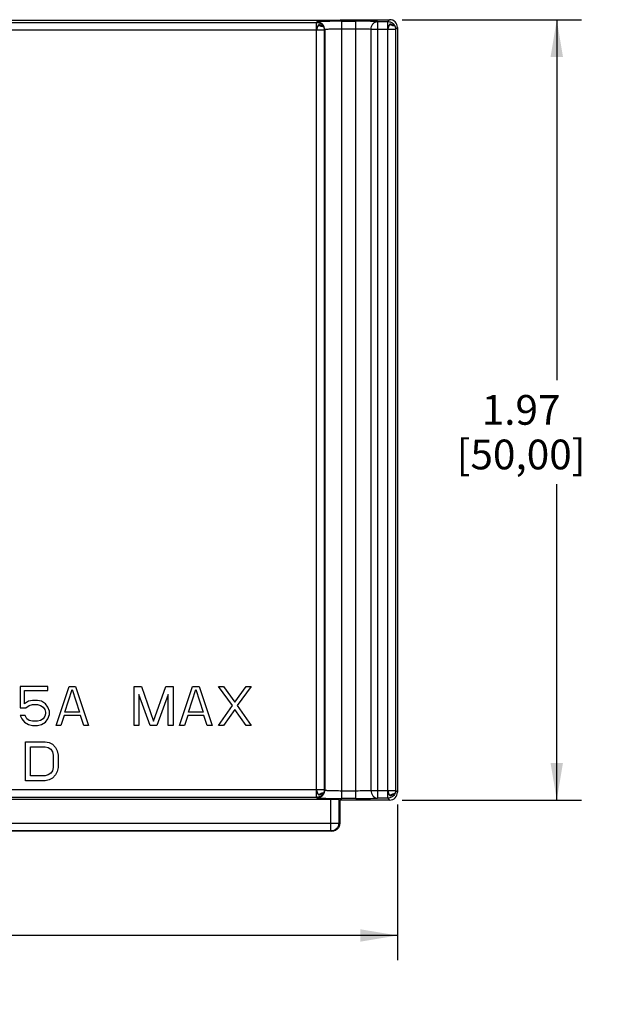
# Model space of a CAD drawing. Units: inches. Extents: x 0 to 34, y 0 to 22.
# Drawn here: x 6.6 to 9.5, y 8.3 to 13.3 of the extents above; entities that cross this region are included whole.
import ezdxf

# ---------------------------------------------------------------- set-up
doc = ezdxf.new("R2010")
doc.units = ezdxf.units.IN
doc.header["$LTSCALE"] = 1.87
doc.header["$MEASUREMENT"] = 0
doc.layers.get('0').update_dxf_attribs({"linetype": 'CONTINUOUS'})
doc.layers.add('ALL_FEATURES', color=7, linetype='CONTINUOUS')
doc.styles.get("Standard").update_dxf_attribs({"font": 'txt', "width": 0.8})
doc.dimstyles.new('DIMSTYLE_1', dxfattribs={"dimtxt": 0.15, "dimasz": 0.1875, "dimexe": 0.125, "dimexo": 0.0625, "dimgap": 0.075, "dimtad": 0, "dimtih": 1, "dimtoh": 1, "dimlfac": 0.5, "dimzin": 0, "dimdsep": 46, "dimtxsty": 'Standard', "dimblk": '_FILLED', "dimblk1": '_FILLED', "dimblk2": '_FILLED', "dimcen": 0.09, "dimadec": 0, "dimazin": 0, "dimtp": 0.001, "dimtm": 0.001, "dimtfac": 1, "dimtofl": 0, "dimtmove": 0, "dimatfit": 3, "dimldrblk": '_FILLED', "dimfxl": 0, "dimtolj": 1, "dimtzin": 0, "dimarcsym": 0})

# ---------------------------------------------------------------- blocks, each defined once
blk = doc.blocks.new('_FILLED')
at = {"color": 0, "linetype": 'ByBlock'}
blk.add_solid([(0, 0), (-1, 0.167), (-1, -0.167)], dxfattribs=at)
blk = doc.blocks.new('*D1')
at = {"color": 2, "linetype": 'Continuous'}
for p, q in [((8.51, 13.3165), (9.4158, 13.3165)), ((9.2908, 13.3165), (9.2908, 11.498)), ((9.2908, 9.3795), (9.2908, 10.973)), ((8.51, 9.3795), (9.4158, 9.3795))]:
    blk.add_line(p, q, dxfattribs=at)
at = {"color": 2, "linetype": 'Continuous', "xscale": 0.1875, "yscale": 0.1875, "zscale": 0.1875}
for p, rotation in [((9.2908, 13.3165), 90), ((9.2908, 9.3795), 270)]:
    blk.add_blockref('_FILLED', p, dxfattribs=dict(at, rotation=rotation))
at = {"color": 2, "linetype": 'Continuous', "insert": (9.1108, 11.423), "char_height": 0.15, "width": 0.84, "attachment_point": 2, "line_spacing_factor": 0.9}
blk.add_mtext('1.97\\P[50,00]', dxfattribs=at)
blk = doc.blocks.new('*D4')
at = {"color": 2, "linetype": 'Continuous'}
for p, q in [((3.29, 9.3564), (3.29, 8.5713)), ((8.4868, 9.3564), (8.4868, 8.5713)), ((3.29, 8.6963), (5.3934, 8.6963)), ((8.4868, 8.6963), (6.3834, 8.6963))]:
    blk.add_line(p, q, dxfattribs=at)
at = {"color": 2, "linetype": 'Continuous', "xscale": 0.1875, "yscale": 0.1875, "zscale": 0.1875}
for p, rotation in [((3.29, 8.6963), 180), ((8.4868, 8.6963), 1.4e-09)]:
    blk.add_blockref('_FILLED', p, dxfattribs=dict(at, rotation=rotation))
at = {"color": 2, "linetype": 'Continuous', "insert": (5.7084, 8.7713), "char_height": 0.15, "width": 0.84, "attachment_point": 2, "line_spacing_factor": 0.9}
blk.add_mtext('2.60\\P[66,00]', dxfattribs=at)

msp = doc.modelspace()

# ---------------------------------------------------------------- linework, layer by layer
at = {"layer": 'ALL_FEATURES', "color": 7, "linetype": 'Continuous'}
for p, q in [((3.6841, 13.3135), (8.0927, 13.3135)), ((8.2103, 13.3163), (8.2112, 13.3165)), ((8.2112, 13.3165), (8.4475, 13.3165)), ((8.0789, 13.2663), (8.0786, 13.2648)), ((8.0793, 13.2678), (8.0789, 13.2663)), ((8.0796, 13.2693), (8.0793, 13.2678)), ((8.0969, 13.2882), (8.0963, 13.2885)), ((8.0982, 13.2875), (8.0969, 13.2882)), ((8.0988, 13.2872), (8.0982, 13.2875)), ((8.0996, 13.2869), (8.0988, 13.2872)), ((8.1046, 13.2854), (8.102, 13.2861)), ((8.1123, 13.2817), (8.112, 13.282)), ((8.1124, 13.2817), (8.1123, 13.2817)), ((8.4387, 13.2704), (8.4384, 13.2689)), ((8.4391, 13.2719), (8.4387, 13.2704)), ((8.4566, 13.2924), (8.4561, 13.2926)), ((8.458, 13.2917), (8.4566, 13.2924)), ((8.4586, 13.2914), (8.458, 13.2917)), ((8.4593, 13.291), (8.4586, 13.2914)), ((8.4643, 13.2895), (8.4618, 13.2902)), ((8.4721, 13.2858), (8.4718, 13.2861)), ((8.4722, 13.2858), (8.4721, 13.2858)), ((8.4868, 13.2772), (8.4868, 9.4189)), ((6.723, 9.9532), (6.5835, 9.9532)), ((6.5835, 9.9532), (6.5835, 9.8443)), ((6.723, 9.9322), (6.723, 9.9532)), ((6.764, 9.7563), (6.8296, 9.9532)), ((6.8091, 9.8233), (6.846, 9.9364)), ((6.8296, 9.9532), (6.8624, 9.9532)), ((6.846, 9.9364), (6.8829, 9.8233)), ((6.8624, 9.9532), (6.928, 9.7563)), ((7.1577, 9.9532), (7.1946, 9.9532)), ((7.1577, 9.7563), (7.1577, 9.9532)), ((7.1946, 9.9532), (7.2561, 9.7773)), ((7.2561, 9.7773), (7.3176, 9.9532)), ((7.3176, 9.9532), (7.3545, 9.9532)), ((7.3545, 9.9532), (7.3545, 9.7563)), ((7.3873, 9.7563), (7.4529, 9.9532)), ((7.4324, 9.8233), (7.4693, 9.9364)), ((7.4529, 9.9532), (7.4858, 9.9532)), ((7.4693, 9.9364), (7.5063, 9.8233)), ((7.4858, 9.9532), (7.5514, 9.7563)), ((7.5842, 9.9532), (7.6088, 9.9532)), ((7.6539, 9.8568), (7.5842, 9.9532)), ((7.6088, 9.9532), (7.6662, 9.8736)), ((7.6662, 9.8736), (7.7236, 9.9532)), ((7.7482, 9.9532), (7.6785, 9.8568)), ((7.7236, 9.9532), (7.7482, 9.9532)), ((6.604, 9.9322), (6.723, 9.9322)), ((6.604, 9.8652), (6.604, 9.9322)), ((7.2397, 9.7563), (7.1823, 9.9113)), ((7.1823, 9.9113), (7.1823, 9.7563)), ((7.3299, 9.9113), (7.2725, 9.7563)), ((7.3299, 9.7563), (7.3299, 9.9113)), ((6.5835, 9.8443), (6.6122, 9.8443)), ((6.6245, 9.8778), (6.604, 9.8652)), ((6.6122, 9.8443), (6.6286, 9.8568)), ((6.645, 9.882), (6.6245, 9.8778)), ((6.6286, 9.8568), (6.645, 9.861)), ((6.6696, 9.882), (6.645, 9.882)), ((6.645, 9.861), (6.6696, 9.861)), ((6.6901, 9.8778), (6.6696, 9.882)), ((6.6696, 9.861), (6.686, 9.8568)), ((6.686, 9.8568), (6.6984, 9.8485)), ((6.7107, 9.8652), (6.6901, 9.8778)), ((6.6984, 9.8485), (6.7066, 9.8359)), ((6.7066, 9.8359), (6.7107, 9.8233)), ((6.723, 9.8485), (6.7107, 9.8652)), ((6.7312, 9.8275), (6.723, 9.8485)), ((7.5842, 9.7563), (7.6539, 9.8568)), ((7.6662, 9.8359), (7.6088, 9.7563)), ((7.7236, 9.7563), (7.6662, 9.8359)), ((7.6785, 9.8568), (7.7482, 9.7563)), ((6.6081, 9.8066), (6.5835, 9.8066)), ((6.5835, 9.8066), (6.5917, 9.7898)), ((6.5917, 9.7898), (6.604, 9.7731)), ((6.6163, 9.7898), (6.6081, 9.8066)), ((6.6286, 9.7814), (6.6163, 9.7898)), ((6.6984, 9.7898), (6.686, 9.7814)), ((6.7066, 9.8024), (6.6984, 9.7898)), ((6.7107, 9.8149), (6.7066, 9.8024)), ((6.7107, 9.8233), (6.7107, 9.8149)), ((6.7107, 9.7731), (6.723, 9.7898)), ((6.723, 9.7898), (6.7312, 9.8108)), ((6.7312, 9.8108), (6.7312, 9.8275)), ((6.805, 9.8066), (6.7886, 9.7563)), ((6.887, 9.8066), (6.805, 9.8066)), ((6.8829, 9.8233), (6.8091, 9.8233)), ((6.9034, 9.7563), (6.887, 9.8066)), ((7.4283, 9.8066), (7.4119, 9.7563)), ((7.5104, 9.8066), (7.4283, 9.8066)), ((7.5063, 9.8233), (7.4324, 9.8233)), ((7.5268, 9.7563), (7.5104, 9.8066)), ((6.604, 9.7731), (6.6245, 9.7605)), ((6.6245, 9.7605), (6.645, 9.7563)), ((6.645, 9.7773), (6.6286, 9.7814)), ((6.6696, 9.7773), (6.645, 9.7773)), ((6.645, 9.7563), (6.6696, 9.7563)), ((6.686, 9.7814), (6.6696, 9.7773)), ((6.6696, 9.7563), (6.6901, 9.7605)), ((6.6901, 9.7605), (6.7107, 9.7731)), ((6.7886, 9.7563), (6.764, 9.7563)), ((6.928, 9.7563), (6.9034, 9.7563)), ((7.1823, 9.7563), (7.1577, 9.7563)), ((7.2725, 9.7563), (7.2397, 9.7563)), ((7.3545, 9.7563), (7.3299, 9.7563)), ((7.4119, 9.7563), (7.3873, 9.7563)), ((7.5514, 9.7563), (7.5268, 9.7563)), ((7.6088, 9.7563), (7.5842, 9.7563)), ((7.7482, 9.7563), (7.7236, 9.7563)), ((6.6102, 9.6736), (6.7086, 9.6736)), ((6.6102, 9.4768), (6.6102, 9.6736)), ((6.6348, 9.6485), (6.7086, 9.6485)), ((6.6348, 9.5019), (6.6348, 9.6485)), ((6.7086, 9.6736), (6.7291, 9.6694)), ((6.7086, 9.6485), (6.725, 9.6443)), ((6.725, 9.6443), (6.7373, 9.6359)), ((6.7291, 9.6694), (6.7455, 9.6611)), ((6.7455, 9.6611), (6.7619, 9.6443)), ((6.7619, 9.6443), (6.7701, 9.6276)), ((6.7373, 9.6359), (6.7455, 9.6234)), ((6.7455, 9.6234), (6.7496, 9.6066)), ((6.7496, 9.6066), (6.7496, 9.5438)), ((6.7701, 9.6276), (6.7742, 9.6066)), ((6.7742, 9.6066), (6.7742, 9.5438)), ((6.7496, 9.5438), (6.7455, 9.527)), ((6.7742, 9.5438), (6.7701, 9.5229)), ((6.7086, 9.5019), (6.6348, 9.5019)), ((6.725, 9.5061), (6.7086, 9.5019)), ((6.7373, 9.5145), (6.725, 9.5061)), ((6.7455, 9.4894), (6.7291, 9.481)), ((6.7455, 9.527), (6.7373, 9.5145)), ((6.7619, 9.5061), (6.7455, 9.4894)), ((6.7701, 9.5229), (6.7619, 9.5061)), ((6.7086, 9.4768), (6.6102, 9.4768)), ((6.7291, 9.481), (6.7086, 9.4768)), ((8.0788, 9.4304), (8.0785, 9.4316)), ((8.0786, 9.4315), (8.079, 9.4293)), ((8.079, 9.4296), (8.0794, 9.4277)), ((8.0798, 9.4259), (8.0793, 9.4282)), ((8.1025, 9.411), (8.1034, 9.4114)), ((8.1034, 9.4114), (8.1054, 9.4122)), ((8.1054, 9.4122), (8.1061, 9.4125)), ((8.1064, 9.4137), (8.1061, 9.4136)), ((8.1061, 9.4125), (8.1068, 9.4127)), ((8.1068, 9.4138), (8.1064, 9.4137)), ((8.1072, 9.4138), (8.1068, 9.4138)), ((8.1077, 9.4139), (8.1072, 9.4138)), ((8.1085, 9.4141), (8.1081, 9.414)), ((8.1087, 9.4141), (8.1085, 9.4141)), ((8.1089, 9.4141), (8.1087, 9.4141)), ((8.1088, 9.4137), (8.1091, 9.4138)), ((8.4386, 9.4263), (8.4383, 9.4275)), ((8.4383, 9.4274), (8.4388, 9.4252)), ((8.4387, 9.4255), (8.4392, 9.4236)), ((8.4396, 9.4218), (8.4391, 9.424)), ((8.4623, 9.4069), (8.4632, 9.4073)), ((8.4632, 9.4073), (8.4652, 9.4081)), ((8.4652, 9.4081), (8.4659, 9.4083)), ((8.4661, 9.4096), (8.4658, 9.4095)), ((8.4659, 9.4083), (8.4666, 9.4086)), ((8.4666, 9.4096), (8.4661, 9.4096)), ((8.467, 9.4097), (8.4666, 9.4096)), ((8.4675, 9.4098), (8.467, 9.4097)), ((8.4682, 9.4099), (8.4679, 9.4099)), ((8.4685, 9.41), (8.4682, 9.4099)), ((8.4687, 9.41), (8.4685, 9.41)), ((8.4686, 9.4095), (8.4688, 9.4096)), ((8.1511, 9.382), (3.6257, 9.382)), ((8.1904, 9.3811), (8.1955, 9.3795)), ((8.4475, 9.3795), (8.1955, 9.3795)), ((8.1955, 9.3795), (8.1955, 9.2614)), ((8.1561, 9.2221), (3.6207, 9.2221))]:
    msp.add_line(p, q, dxfattribs=at)
at = {"layer": 'ALL_FEATURES', "color": 9, "linetype": 'Continuous'}
for p, q in [((8.4475, 13.3165), (8.4382, 13.3072)), ((8.1177, 13.2638), (3.659, 13.2638)), ((3.6984, 13.3031), (8.0784, 13.3031)), ((8.0807, 13.3055), (8.0784, 13.3031)), ((8.0784, 9.393), (8.0784, 13.3031)), ((8.1177, 13.2638), (8.1201, 13.2661)), ((8.1177, 13.2638), (8.1177, 9.4323)), ((8.1201, 13.2661), (8.1201, 9.43)), ((8.2067, 13.3087), (8.2774, 13.3087)), ((8.2067, 9.3874), (8.2067, 13.3087)), ((8.2774, 13.2693), (8.2067, 13.2693)), ((8.2774, 9.3874), (8.2774, 13.3087)), ((8.4775, 13.2679), (8.3538, 13.2679)), ((8.3538, 9.4282), (8.3538, 13.2679)), ((8.3856, 13.3072), (8.4382, 13.3072)), ((8.3856, 13.3072), (8.3856, 9.3888)), ((8.4382, 9.3888), (8.4382, 13.3072)), ((8.4775, 13.2679), (8.4868, 13.2772)), ((8.4775, 13.2679), (8.4775, 9.4282)), ((3.659, 9.4323), (8.1177, 9.4323)), ((8.0784, 9.393), (3.6984, 9.393)), ((8.0784, 9.393), (8.0807, 9.3906)), ((8.1201, 9.43), (8.1177, 9.4323)), ((8.2067, 9.4268), (8.2774, 9.4268)), ((8.3538, 9.4282), (8.4775, 9.4282)), ((8.4382, 9.3888), (8.3856, 9.3888)), ((8.4382, 9.3888), (8.4475, 9.3795)), ((8.4868, 9.4189), (8.4775, 9.4282)), ((8.1511, 9.2235), (8.1511, 9.382)), ((8.1904, 9.3811), (8.1904, 9.2629)), ((8.2774, 9.3874), (8.2067, 9.3874)), ((3.5864, 9.2629), (8.1904, 9.2629)), ((8.1955, 9.2614), (8.1904, 9.2629)), ((8.1511, 9.2235), (3.6257, 9.2235)), ((8.1511, 9.2235), (8.1561, 9.2221))]:
    msp.add_line(p, q, dxfattribs=at)
at = {"layer": 'ALL_FEATURES', "color": 7, "linetype": 'Continuous'}
for points in [[(8.0785, 13.2643), (8.0793, 13.2672), (8.0801, 13.2698), (8.0809, 13.2723), (8.0817, 13.2744), (8.0824, 13.2764), (8.0832, 13.2783), (8.084, 13.2799), (8.0848, 13.2815), (8.0857, 13.2829), (8.0866, 13.2841), (8.0877, 13.2852), (8.0887, 13.2861), (8.0899, 13.2868), (8.0911, 13.2872), (8.0924, 13.2874), (8.0938, 13.2873), (8.0953, 13.2869), (8.0966, 13.2864), (8.0979, 13.2857), (8.099, 13.2851), (8.1001, 13.2845), (8.1011, 13.2841), (8.102, 13.2838), (8.1028, 13.2835), (8.1035, 13.2834), (8.1041, 13.2833), (8.1046, 13.2832), (8.1052, 13.2832), (8.1057, 13.2832), (8.1061, 13.2832), (8.1065, 13.2832), (8.1073, 13.2832)], [(8.0963, 13.2885), (8.096, 13.2887), (8.0957, 13.2888), (8.0954, 13.2889), (8.0951, 13.2891), (8.0948, 13.2892), (8.0944, 13.2893), (8.0941, 13.2895), (8.0938, 13.2896), (8.0934, 13.2897), (8.0931, 13.2898), (8.0927, 13.2899), (8.0923, 13.29), (8.092, 13.2901), (8.0916, 13.2901), (8.0912, 13.2901), (8.0907, 13.2901), (8.0903, 13.2901), (8.0899, 13.29), (8.0895, 13.2899), (8.0892, 13.2897), (8.0888, 13.2896), (8.0884, 13.2894), (8.0881, 13.2891), (8.0877, 13.2889), (8.0874, 13.2886), (8.0871, 13.2883), (8.0868, 13.288), (8.0865, 13.2877), (8.0862, 13.2873), (8.0859, 13.2869), (8.0857, 13.2865), (8.0854, 13.2861), (8.0851, 13.2857), (8.0849, 13.2852), (8.0846, 13.2848), (8.0844, 13.2843), (8.0841, 13.2837), (8.0839, 13.2832), (8.0837, 13.2827), (8.0834, 13.2821), (8.0832, 13.2816), (8.083, 13.281), (8.0828, 13.2804), (8.0826, 13.2798), (8.0823, 13.2791), (8.0821, 13.2785), (8.0819, 13.2778), (8.0817, 13.2772), (8.0815, 13.2765), (8.0813, 13.2758), (8.0811, 13.2751), (8.0809, 13.2744), (8.0807, 13.2737), (8.0806, 13.273), (8.0804, 13.2722), (8.0802, 13.2715), (8.08, 13.2708), (8.0796, 13.2693)], [(8.102, 13.2861), (8.1015, 13.2862), (8.1012, 13.2863), (8.101, 13.2864), (8.1008, 13.2864), (8.1005, 13.2865), (8.1003, 13.2866), (8.1001, 13.2866), (8.0999, 13.2867), (8.0998, 13.2868), (8.0996, 13.2869)], [(8.112, 13.282), (8.1119, 13.2821), (8.1117, 13.2822), (8.1116, 13.2823), (8.1114, 13.2824), (8.1113, 13.2825), (8.1111, 13.2827), (8.1109, 13.2828), (8.1107, 13.2829), (8.1105, 13.2831), (8.1102, 13.2832), (8.11, 13.2833), (8.1098, 13.2835), (8.1095, 13.2836), (8.1092, 13.2837), (8.109, 13.2839), (8.1087, 13.284), (8.1085, 13.2841), (8.1082, 13.2842), (8.108, 13.2843), (8.1078, 13.2844), (8.1075, 13.2845), (8.1073, 13.2845), (8.107, 13.2846), (8.1068, 13.2847), (8.1066, 13.2848), (8.1063, 13.2849), (8.1061, 13.2849), (8.1058, 13.285), (8.1056, 13.2851), (8.1053, 13.2852), (8.1051, 13.2852), (8.1046, 13.2854)], [(8.1073, 13.2832), (8.1076, 13.2832), (8.108, 13.2832), (8.1083, 13.2832), (8.1085, 13.2832), (8.1088, 13.2832), (8.109, 13.2832), (8.1092, 13.2831), (8.1094, 13.2831), (8.1096, 13.283), (8.1099, 13.283), (8.1102, 13.2829), (8.1104, 13.2828), (8.1106, 13.2827), (8.1108, 13.2826), (8.111, 13.2825), (8.1112, 13.2824), (8.1114, 13.2823), (8.1116, 13.2822), (8.1118, 13.2821), (8.112, 13.2819), (8.1122, 13.2818)], [(8.4383, 13.2684), (8.4391, 13.2713), (8.4399, 13.2739), (8.4407, 13.2764), (8.4414, 13.2786), (8.4422, 13.2805), (8.443, 13.2824), (8.4438, 13.2841), (8.4446, 13.2856), (8.4455, 13.287), (8.4464, 13.2883), (8.4474, 13.2893), (8.4485, 13.2902), (8.4496, 13.2909), (8.4508, 13.2914), (8.4521, 13.2916), (8.4536, 13.2915), (8.455, 13.2911), (8.4564, 13.2905), (8.4576, 13.2898), (8.4588, 13.2892), (8.4599, 13.2886), (8.4609, 13.2882), (8.4617, 13.2879), (8.4625, 13.2877), (8.4632, 13.2875), (8.4638, 13.2874), (8.4644, 13.2873), (8.4649, 13.2873), (8.4654, 13.2873), (8.4659, 13.2873), (8.4663, 13.2873), (8.4671, 13.2873)], [(8.4396, 13.2742), (8.4394, 13.2734), (8.4391, 13.2719)], [(8.4561, 13.2926), (8.4558, 13.2928), (8.4555, 13.2929), (8.4552, 13.2931), (8.4549, 13.2932), (8.4545, 13.2933), (8.4542, 13.2935), (8.4539, 13.2936), (8.4536, 13.2937), (8.4532, 13.2938), (8.4529, 13.2939), (8.4525, 13.294), (8.4521, 13.2941), (8.4517, 13.2942), (8.4513, 13.2942), (8.4509, 13.2942), (8.4505, 13.2942), (8.4501, 13.2942), (8.4497, 13.2941), (8.4493, 13.294), (8.4489, 13.2939), (8.4486, 13.2937), (8.4482, 13.2935), (8.4478, 13.2933), (8.4475, 13.293), (8.4472, 13.2927), (8.4469, 13.2924), (8.4466, 13.2921), (8.4463, 13.2918), (8.446, 13.2914), (8.4457, 13.2911), (8.4454, 13.2907), (8.4452, 13.2902), (8.4449, 13.2898), (8.4447, 13.2893), (8.4444, 13.2889), (8.4442, 13.2884), (8.4439, 13.2879), (8.4437, 13.2873), (8.4434, 13.2868), (8.4432, 13.2863), (8.443, 13.2857), (8.4428, 13.2851), (8.4425, 13.2845), (8.4423, 13.2839), (8.4421, 13.2833), (8.4419, 13.2826), (8.4417, 13.282), (8.4415, 13.2813), (8.4413, 13.2806), (8.4411, 13.2799), (8.4409, 13.2792), (8.4407, 13.2785), (8.4405, 13.2778), (8.4403, 13.2771), (8.4401, 13.2764), (8.4399, 13.2756), (8.4396, 13.2742)], [(8.4618, 13.2902), (8.4613, 13.2903), (8.461, 13.2904), (8.4607, 13.2905), (8.4605, 13.2905), (8.4603, 13.2906), (8.4601, 13.2907), (8.4599, 13.2908), (8.4597, 13.2908), (8.4595, 13.2909), (8.4593, 13.291)], [(8.4718, 13.2861), (8.4716, 13.2862), (8.4715, 13.2863), (8.4713, 13.2865), (8.4712, 13.2866), (8.471, 13.2867), (8.4709, 13.2868), (8.4707, 13.2869), (8.4705, 13.2871), (8.4702, 13.2872), (8.47, 13.2873), (8.4698, 13.2874), (8.4695, 13.2876), (8.4693, 13.2877), (8.469, 13.2879), (8.4687, 13.288), (8.4685, 13.2881), (8.4682, 13.2882), (8.468, 13.2883), (8.4678, 13.2884), (8.4675, 13.2885), (8.4673, 13.2886), (8.467, 13.2887), (8.4668, 13.2888), (8.4666, 13.2888), (8.4663, 13.2889), (8.4661, 13.289), (8.4658, 13.2891), (8.4656, 13.2891), (8.4653, 13.2892), (8.4651, 13.2893), (8.4649, 13.2894), (8.4643, 13.2895)], [(8.4671, 13.2873), (8.4674, 13.2874), (8.4677, 13.2874), (8.468, 13.2874), (8.4683, 13.2873), (8.4685, 13.2873), (8.4688, 13.2873), (8.469, 13.2873), (8.4692, 13.2872), (8.4694, 13.2872), (8.4697, 13.2871), (8.4699, 13.287), (8.4702, 13.2869), (8.4704, 13.2868), (8.4706, 13.2867), (8.4708, 13.2867), (8.471, 13.2866), (8.4712, 13.2864), (8.4714, 13.2863), (8.4716, 13.2862), (8.4718, 13.2861), (8.472, 13.2859)], [(8.0977, 9.4101), (8.0974, 9.4099), (8.097, 9.4097), (8.0967, 9.4095), (8.0963, 9.4093), (8.0959, 9.4091), (8.0955, 9.4089), (8.0951, 9.4087), (8.0947, 9.4085), (8.0943, 9.4083), (8.0939, 9.4081), (8.0934, 9.408), (8.093, 9.4078), (8.0925, 9.4077), (8.0921, 9.4076), (8.0916, 9.4075), (8.0911, 9.4075), (8.0906, 9.4075), (8.0901, 9.4075), (8.0896, 9.4075), (8.0891, 9.4077), (8.0887, 9.4078), (8.0882, 9.408), (8.0878, 9.4083), (8.0873, 9.4086), (8.0869, 9.4089), (8.0865, 9.4092), (8.0862, 9.4096), (8.0858, 9.4101), (8.0854, 9.4105), (8.0851, 9.411), (8.0848, 9.4115), (8.0845, 9.4121), (8.0841, 9.4127), (8.0838, 9.4133), (8.0835, 9.414), (8.0832, 9.4147), (8.0829, 9.4154), (8.0826, 9.4162), (8.0823, 9.4169), (8.0821, 9.4177), (8.0818, 9.4186), (8.0815, 9.4194), (8.0813, 9.4203), (8.081, 9.4212), (8.0808, 9.4221), (8.0805, 9.423), (8.0803, 9.424), (8.08, 9.425), (8.0798, 9.426), (8.0795, 9.4271)], [(8.0798, 9.4259), (8.0802, 9.4242), (8.0806, 9.4226), (8.081, 9.421), (8.0815, 9.4195), (8.0819, 9.4181), (8.0823, 9.4167), (8.0828, 9.4155), (8.0832, 9.4143), (8.0837, 9.4132), (8.0841, 9.4121), (8.0846, 9.4112), (8.0851, 9.4103), (8.0857, 9.4095), (8.0862, 9.4088), (8.0868, 9.4081), (8.0875, 9.4075), (8.0882, 9.407), (8.0889, 9.4067), (8.0896, 9.4064), (8.0904, 9.4063), (8.0912, 9.4062), (8.092, 9.4063), (8.0928, 9.4065), (8.0935, 9.4067), (8.0942, 9.407), (8.0948, 9.4072), (8.0955, 9.4075), (8.096, 9.4078), (8.0966, 9.4081), (8.0971, 9.4084)], [(8.0971, 9.4084), (8.098, 9.4089), (8.0985, 9.4092), (8.099, 9.4094), (8.0995, 9.4097), (8.1, 9.4099), (8.1005, 9.4102), (8.101, 9.4104), (8.1015, 9.4106), (8.102, 9.4108), (8.1025, 9.411)], [(8.1061, 9.4136), (8.1059, 9.4136), (8.1058, 9.4136), (8.1056, 9.4135), (8.1054, 9.4135), (8.1052, 9.4135), (8.1051, 9.4134), (8.1049, 9.4134), (8.1047, 9.4133), (8.1045, 9.4133), (8.1043, 9.4132), (8.1041, 9.4132), (8.1039, 9.4131), (8.1037, 9.413), (8.1035, 9.413), (8.1033, 9.4129), (8.1031, 9.4128), (8.1029, 9.4127), (8.1027, 9.4126), (8.1024, 9.4125), (8.1022, 9.4124), (8.102, 9.4123), (8.1017, 9.4122), (8.1015, 9.4121), (8.1012, 9.412), (8.1009, 9.4118), (8.1006, 9.4117), (8.1003, 9.4115), (8.1, 9.4114), (8.0997, 9.4112), (8.0994, 9.411), (8.0977, 9.4101)], [(8.1068, 9.4127), (8.1071, 9.4129), (8.1074, 9.413), (8.1077, 9.4131), (8.108, 9.4133), (8.1083, 9.4134), (8.1085, 9.4135), (8.1086, 9.4135), (8.1088, 9.4137)], [(8.1081, 9.414), (8.1079, 9.414), (8.1077, 9.4139)], [(8.1108, 9.4147), (8.1107, 9.4146), (8.1106, 9.4146), (8.1105, 9.4145), (8.1104, 9.4145), (8.1103, 9.4145), (8.1103, 9.4145), (8.1102, 9.4144), (8.1101, 9.4144), (8.11, 9.4144), (8.1099, 9.4144), (8.1098, 9.4143), (8.1097, 9.4143), (8.1096, 9.4143), (8.1095, 9.4143), (8.1094, 9.4142), (8.1093, 9.4142), (8.1092, 9.4142), (8.1091, 9.4142), (8.109, 9.4142), (8.1089, 9.4141)], [(8.1091, 9.4138), (8.1093, 9.4139), (8.1095, 9.414), (8.1098, 9.4141), (8.1101, 9.4143), (8.1105, 9.4145), (8.1108, 9.4147)], [(8.4575, 9.406), (8.4572, 9.4058), (8.4568, 9.4056), (8.4564, 9.4054), (8.4561, 9.4052), (8.4557, 9.405), (8.4553, 9.4048), (8.4549, 9.4046), (8.4545, 9.4044), (8.4541, 9.4042), (8.4536, 9.404), (8.4532, 9.4039), (8.4528, 9.4037), (8.4523, 9.4036), (8.4518, 9.4035), (8.4513, 9.4034), (8.4509, 9.4033), (8.4504, 9.4033), (8.4499, 9.4034), (8.4494, 9.4034), (8.4489, 9.4035), (8.4484, 9.4037), (8.448, 9.4039), (8.4475, 9.4042), (8.4471, 9.4044), (8.4467, 9.4048), (8.4463, 9.4051), (8.4459, 9.4055), (8.4456, 9.4059), (8.4452, 9.4064), (8.4449, 9.4069), (8.4445, 9.4074), (8.4442, 9.408), (8.4439, 9.4086), (8.4436, 9.4092), (8.4433, 9.4099), (8.443, 9.4105), (8.4427, 9.4113), (8.4424, 9.412), (8.4421, 9.4128), (8.4418, 9.4136), (8.4416, 9.4145), (8.4413, 9.4153), (8.441, 9.4162), (8.4408, 9.4171), (8.4405, 9.418), (8.4403, 9.4189), (8.44, 9.4199), (8.4398, 9.4209), (8.4395, 9.4219), (8.4393, 9.423)], [(8.4396, 9.4218), (8.44, 9.4201), (8.4404, 9.4185), (8.4408, 9.4169), (8.4412, 9.4154), (8.4417, 9.414), (8.4421, 9.4126), (8.4425, 9.4113), (8.443, 9.4102), (8.4434, 9.409), (8.4439, 9.408), (8.4444, 9.4071), (8.4449, 9.4062), (8.4454, 9.4054), (8.446, 9.4046), (8.4466, 9.404), (8.4472, 9.4034), (8.4479, 9.4029), (8.4486, 9.4025), (8.4494, 9.4023), (8.4502, 9.4021), (8.451, 9.4021), (8.4518, 9.4022), (8.4525, 9.4024), (8.4533, 9.4026), (8.454, 9.4028), (8.4546, 9.4031), (8.4552, 9.4034), (8.4558, 9.4037), (8.4563, 9.404), (8.4568, 9.4043)], [(8.4568, 9.4043), (8.4578, 9.4048), (8.4582, 9.4051), (8.4587, 9.4053), (8.4592, 9.4056), (8.4598, 9.4058), (8.4603, 9.406), (8.4608, 9.4063), (8.4613, 9.4065), (8.4618, 9.4067), (8.4623, 9.4069)], [(8.4658, 9.4095), (8.4657, 9.4095), (8.4655, 9.4094), (8.4654, 9.4094), (8.4652, 9.4094), (8.465, 9.4093), (8.4648, 9.4093), (8.4647, 9.4093), (8.4645, 9.4092), (8.4643, 9.4092), (8.4641, 9.4091), (8.4639, 9.409), (8.4637, 9.409), (8.4635, 9.4089), (8.4633, 9.4088), (8.4631, 9.4088), (8.4629, 9.4087), (8.4627, 9.4086), (8.4624, 9.4085), (8.4622, 9.4084), (8.462, 9.4083), (8.4617, 9.4082), (8.4615, 9.4081), (8.4612, 9.408), (8.461, 9.4078), (8.4607, 9.4077), (8.4604, 9.4075), (8.4601, 9.4074), (8.4598, 9.4072), (8.4595, 9.4071), (8.4592, 9.4069), (8.4575, 9.406)], [(8.4666, 9.4086), (8.4669, 9.4087), (8.4672, 9.4089), (8.4675, 9.409), (8.4678, 9.4091), (8.468, 9.4093), (8.4682, 9.4094), (8.4684, 9.4094), (8.4686, 9.4095)], [(8.4679, 9.4099), (8.4677, 9.4098), (8.4675, 9.4098)], [(8.4706, 9.4105), (8.4705, 9.4105), (8.4704, 9.4105), (8.4703, 9.4104), (8.4702, 9.4104), (8.4701, 9.4104), (8.47, 9.4103), (8.4699, 9.4103), (8.4698, 9.4103), (8.4697, 9.4103), (8.4697, 9.4102), (8.4696, 9.4102), (8.4695, 9.4102), (8.4694, 9.4102), (8.4693, 9.4101), (8.4692, 9.4101), (8.4691, 9.4101), (8.469, 9.4101), (8.4689, 9.4101), (8.4688, 9.41), (8.4687, 9.41)], [(8.4688, 9.4096), (8.469, 9.4097), (8.4693, 9.4099), (8.4696, 9.41), (8.4699, 9.4102), (8.4702, 9.4104), (8.4706, 9.4105)]]:
    msp.add_lwpolyline(points, dxfattribs=at)
at = {"layer": 'ALL_FEATURES', "color": 9, "linetype": 'Continuous'}
for centre, radius, start, end in [((8.0817, 13.2671), 0.0379, 41.8718, 48.0792), ((8.0891, 13.2637), 0.0286, 0.0791, 2.46), ((8.4489, 13.2678), 0.0286, 0.0791, 2.46), ((8.087, 9.4324), 0.0307, 356.855, 359.9577), ((8.4468, 9.4282), 0.0307, 356.855, 359.9577)]:
    msp.add_arc(centre, radius, start, end, dxfattribs=at)
at = {"layer": 'ALL_FEATURES', "color": 7, "linetype": 'Continuous'}
for centre, major_axis, ratio, start_param, end_param in [((8.0927, 13.3165), (0.1181, 0), 0.026186, -1.570796, -0.085323), ((8.4474, 13.2772), (0.0279, 0.0279), 0.999315, -0.785056, 0.785056), ((8.4474, 9.4189), (-0.0279, 0.0279), 0.999315, -3.926648, -2.356537), ((8.1511, 9.381), (0.0394, 0), 0.026186, 0.087266, 1.570796)]:
    msp.add_ellipse(centre, major_axis=major_axis, ratio=ratio, start_param=start_param, end_param=end_param, dxfattribs=at)
at = {"layer": 'ALL_FEATURES', "color": 9, "linetype": 'Continuous'}
for points, knots in [([(8.0784, 13.3031), (8.0811, 13.3031), (8.0862, 13.3024), (8.0944, 13.3), (8.1014, 13.2961), (8.1066, 13.2915), (8.1096, 13.2878), (8.1119, 13.2846), (8.1137, 13.2811), (8.1156, 13.2773), (8.117, 13.2718), (8.1176, 13.2676), (8.1177, 13.265)], [0, 0, 0, 0, 0.132963, 0.254396, 0.423256, 0.524804, 0.596194, 0.658096, 0.719262, 0.792703, 0.867852, 1, 1, 1, 1]), ([(8.2067, 13.3087), (8.1986, 13.3087), (8.1828, 13.3086), (8.1598, 13.3085), (8.1386, 13.3082), (8.1199, 13.3078), (8.1062, 13.3074), (8.097, 13.307), (8.0916, 13.3067), (8.0873, 13.3064), (8.0841, 13.3062), (8.0821, 13.3059), (8.081, 13.3057), (8.0807, 13.3055)], [0, 0, 0, 0, 0.192836, 0.375702, 0.546071, 0.697227, 0.82204, 0.873087, 0.915897, 0.950052, 0.975442, 0.992054, 1, 1, 1, 1]), ([(8.1071, 13.2953), (8.1035, 13.2985), (8.0952, 13.3036), (8.0855, 13.3055), (8.0807, 13.3055)], [0, 0, 0, 0, 0.498801, 1, 1, 1, 1]), ([(8.1201, 13.2661), (8.1201, 13.2709), (8.1182, 13.2805), (8.1132, 13.2889), (8.11, 13.2924)], [0, 0, 0, 0, 0.501152, 1, 1, 1, 1]), ([(8.2067, 13.2693), (8.2012, 13.2693), (8.1903, 13.2693), (8.1745, 13.2691), (8.1599, 13.2688), (8.147, 13.2684), (8.1376, 13.268), (8.1313, 13.2677), (8.1276, 13.2674), (8.1247, 13.2671), (8.1224, 13.2668), (8.121, 13.2665), (8.1202, 13.2663), (8.1201, 13.2661)], [0, 0, 0, 0, 0.190634, 0.374967, 0.545958, 0.696571, 0.820471, 0.871251, 0.914111, 0.948705, 0.974698, 0.991804, 1, 1, 1, 1]), ([(8.3856, 13.3072), (8.3698, 13.3078), (8.3337, 13.3085), (8.2976, 13.3087), (8.2774, 13.3087)], [0, 0, 0, 0, 0.438685, 1, 1, 1, 1]), ([(8.3538, 13.2679), (8.3426, 13.2685), (8.3171, 13.2691), (8.2916, 13.2693), (8.2774, 13.2693)], [0, 0, 0, 0, 0.439745, 1, 1, 1, 1]), ([(8.3538, 13.2679), (8.3538, 13.2727), (8.3555, 13.2827), (8.3623, 13.2958), (8.373, 13.3049), (8.3816, 13.3072), (8.3856, 13.3072)], [0, 0, 0, 0, 0.262517, 0.533778, 0.783895, 1, 1, 1, 1]), ([(8.4382, 13.3072), (8.4408, 13.3072), (8.446, 13.3066), (8.4542, 13.3041), (8.4612, 13.3002), (8.4664, 13.2956), (8.4693, 13.2919), (8.4716, 13.2887), (8.4735, 13.2852), (8.4753, 13.2814), (8.4767, 13.2759), (8.4774, 13.2717), (8.4775, 13.2691)], [0, 0, 0, 0, 0.132963, 0.254396, 0.423256, 0.524804, 0.596194, 0.658096, 0.719262, 0.792703, 0.867852, 1, 1, 1, 1]), ([(8.1177, 9.4307), (8.1176, 9.429), (8.1172, 9.4259), (8.1162, 9.4209), (8.1137, 9.4144), (8.1081, 9.4054), (8.0987, 9.3978), (8.088, 9.394), (8.0817, 9.393), (8.0784, 9.393)], [0, 0, 0, 0, 0.084046, 0.156421, 0.251349, 0.435501, 0.680854, 0.835866, 1, 1, 1, 1]), ([(8.0807, 9.3906), (8.0882, 9.3906), (8.0997, 9.3941), (8.1111, 9.4041), (8.1151, 9.4105), (8.1166, 9.414)], [0, 0, 0, 0, 0.498714, 0.749162, 1, 1, 1, 1]), ([(8.0807, 9.3906), (8.081, 9.3904), (8.0821, 9.3902), (8.0841, 9.3899), (8.0873, 9.3896), (8.0916, 9.3893), (8.097, 9.3891), (8.1062, 9.3887), (8.1199, 9.3883), (8.1386, 9.3879), (8.1598, 9.3876), (8.1828, 9.3874), (8.1986, 9.3874), (8.2067, 9.3874)], [0, 0, 0, 0, 0.007915, 0.024557, 0.050003, 0.084206, 0.127023, 0.178032, 0.302628, 0.453443, 0.623673, 0.806838, 1, 1, 1, 1]), ([(8.1201, 9.43), (8.1202, 9.4298), (8.121, 9.4296), (8.1224, 9.4293), (8.1247, 9.429), (8.1276, 9.4287), (8.1314, 9.4284), (8.1376, 9.428), (8.147, 9.4276), (8.1598, 9.4273), (8.1745, 9.427), (8.1903, 9.4268), (8.2011, 9.4268), (8.2067, 9.4268)], [0, 0, 0, 0, 0.008226, 0.025367, 0.051391, 0.086001, 0.128852, 0.179585, 0.303232, 0.453385, 0.624005, 0.808432, 1, 1, 1, 1]), ([(8.2774, 9.4268), (8.2916, 9.4268), (8.3171, 9.427), (8.3426, 9.4276), (8.3538, 9.4282)], [0, 0, 0, 0, 0.559675, 1, 1, 1, 1]), ([(8.2774, 9.3874), (8.2976, 9.3874), (8.3337, 9.3876), (8.3698, 9.3883), (8.3856, 9.3888)], [0, 0, 0, 0, 0.561198, 1, 1, 1, 1]), ([(8.3538, 9.4282), (8.3539, 9.4233), (8.3554, 9.4133), (8.3623, 9.4004), (8.3727, 9.3912), (8.3815, 9.3889), (8.3856, 9.3888)], [0, 0, 0, 0, 0.267696, 0.533668, 0.77449, 1, 1, 1, 1]), ([(8.4775, 9.4265), (8.4774, 9.4249), (8.477, 9.4218), (8.476, 9.4168), (8.4735, 9.4102), (8.4678, 9.4013), (8.4585, 9.3937), (8.4478, 9.3898), (8.4414, 9.3888), (8.4382, 9.3888)], [0, 0, 0, 0, 0.084046, 0.156421, 0.251349, 0.435501, 0.680854, 0.835867, 1, 1, 1, 1]), ([(8.1904, 9.2629), (8.1903, 9.2578), (8.1883, 9.2475), (8.1796, 9.2344), (8.1666, 9.2256), (8.1562, 9.2235), (8.1511, 9.2235)], [0, 0, 0, 0, 0.250174, 0.500344, 0.750284, 1, 1, 1, 1])]:
    msp.add_open_spline(points, degree=3, knots=knots, dxfattribs=at)
msp.add_open_spline([(8.1166, 9.414), (8.1189, 9.4189), (8.1201, 9.4245), (8.1201, 9.43)], degree=3, dxfattribs=at)
at = {"layer": 'ALL_FEATURES', "color": 7, "linetype": 'Continuous'}
msp.add_open_spline([(8.1955, 9.2614), (8.1955, 9.2562), (8.1934, 9.2459), (8.1846, 9.2328), (8.1715, 9.2241), (8.1612, 9.2221), (8.1561, 9.2221)], degree=3, knots=[0, 0, 0, 0, 0.249907, 0.499867, 0.749967, 1, 1, 1, 1], dxfattribs=at)

# ---------------------------------------------------------------- dimensions: what is measured, and where the dimension line sits
at = {"color": 2, "linetype": 'Continuous'}
dim = msp.add_linear_dim(base=(9.2908, 9.3795), p1=(8.4475, 13.3165), p2=(8.4475, 9.3795), angle=270, dimstyle='DIMSTYLE_1', dxfattribs=at)
dim.commit()
dim.dimension.update_dxf_attribs({"geometry": '*D1', "text_midpoint": (9.2908, 11.2355), "dimtype": 160})
dim = msp.add_linear_dim(base=(8.4868, 8.6963), p1=(3.29, 9.4189), p2=(8.4868, 9.4189), dimstyle='DIMSTYLE_1', dxfattribs=at)
dim.commit()
dim.dimension.update_dxf_attribs({"geometry": '*D4', "text_midpoint": (5.8884, 8.5838), "dimtype": 160})

doc.saveas('drawing.dxf')
